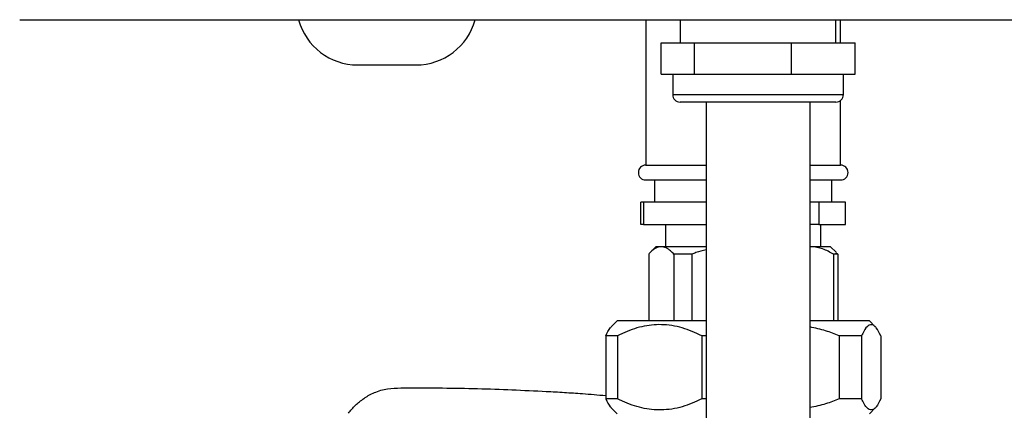
# Model space of a CAD drawing. Units: millimetres. Extents: x -2901 to -2342, y -5933 to -5543.
# Drawn here: x -2878 to -2866, y -5742 to -5738 of the extents above; entities that cross this region are included whole.
import ezdxf

# ---------------------------------------------------------------- set-up
doc = ezdxf.new("R2010")
doc.units = ezdxf.units.MM

msp = doc.modelspace()

# ---------------------------------------------------------------- linework, layer by layer
at = {"color": 7, "linetype": 'Continuous', "lineweight": 25}
for p, q in [((-2870.77379, -5737.77897), (-2870.77379, -5739.52119)), ((-2870.36079, -5737.77897), (-2870.36079, -5738.05452)), ((-2868.49857, -5738.05452), (-2868.49857, -5737.77897)), ((-2868.44112, -5738.05452), (-2868.44112, -5737.77897)), ((-2870.5916, -5738.4323), (-2870.5916, -5738.05452)), ((-2870.5916, -5738.05452), (-2870.19061, -5738.05452)), ((-2870.19061, -5738.4323), (-2870.19061, -5738.05452)), ((-2870.19061, -5738.05452), (-2869.02869, -5738.05452)), ((-2869.02869, -5738.4323), (-2869.02869, -5738.05452)), ((-2869.02869, -5738.05452), (-2868.26775, -5738.05452)), ((-2868.26775, -5738.4323), (-2868.26775, -5738.05452)), ((-2874.22334, -5738.32119), (-2873.87412, -5738.32119)), ((-2873.87412, -5738.32119), (-2873.5249, -5738.32119)), ((-2870.5916, -5738.4323), (-2870.3911, -5738.4323)), ((-2870.4519, -5738.4323), (-2870.4519, -5738.67674)), ((-2870.3911, -5738.4323), (-2870.19061, -5738.4323)), ((-2870.19061, -5738.4323), (-2869.60965, -5738.4323)), ((-2869.60965, -5738.4323), (-2869.02869, -5738.4323)), ((-2869.02869, -5738.4323), (-2868.64822, -5738.4323)), ((-2868.64822, -5738.4323), (-2868.26775, -5738.4323)), ((-2868.40745, -5738.67674), (-2868.40745, -5738.4323)), ((-2870.03136, -5738.76563), (-2870.36301, -5738.76563)), ((-2870.0519, -5738.76563), (-2870.0519, -5744.81008)), ((-2868.49634, -5738.76563), (-2870.03136, -5738.76563)), ((-2868.80745, -5744.81008), (-2868.80745, -5738.76563)), ((-2868.44112, -5739.52119), (-2868.44112, -5738.7464)), ((-2870.77379, -5739.52119), (-2870.0519, -5739.52119)), ((-2868.80745, -5739.52119), (-2868.44112, -5739.52119)), ((-2870.77379, -5739.69897), (-2870.0519, -5739.69897)), ((-2870.66968, -5739.69897), (-2870.66968, -5739.96563)), ((-2868.80745, -5739.69897), (-2868.44112, -5739.69897)), ((-2868.54523, -5739.96563), (-2868.54523, -5739.69897)), ((-2870.83212, -5740.2323), (-2870.83212, -5739.96563)), ((-2870.79942, -5739.96563), (-2870.83212, -5739.96563)), ((-2870.79942, -5739.96563), (-2870.79942, -5740.2323)), ((-2870.0519, -5739.96563), (-2870.79942, -5739.96563)), ((-2868.80372, -5739.96563), (-2868.80745, -5739.96563)), ((-2868.80372, -5740.2323), (-2868.80372, -5739.96563)), ((-2868.7018, -5739.96563), (-2868.80372, -5739.96563)), ((-2868.7018, -5739.96563), (-2868.7018, -5740.2323)), ((-2868.38279, -5739.96563), (-2868.7018, -5739.96563)), ((-2868.38279, -5740.2323), (-2868.38279, -5739.96563)), ((-2870.79942, -5740.2323), (-2870.83212, -5740.2323)), ((-2870.79942, -5740.2323), (-2870.0519, -5740.2323)), ((-2870.53857, -5740.2323), (-2870.53857, -5740.49897)), ((-2868.80745, -5740.2323), (-2868.80372, -5740.2323)), ((-2868.7018, -5740.2323), (-2868.80372, -5740.2323)), ((-2868.7018, -5740.2323), (-2868.38279, -5740.2323)), ((-2868.67634, -5740.49897), (-2868.67634, -5740.2323)), ((-2870.73939, -5740.58785), (-2870.73939, -5741.38785)), ((-2870.6519, -5740.49897), (-2870.71889, -5740.56596)), ((-2870.58894, -5740.49897), (-2870.6519, -5740.49897)), ((-2870.0519, -5740.49897), (-2870.58894, -5740.49897)), ((-2870.22219, -5740.58785), (-2870.43849, -5740.58785)), ((-2870.43849, -5740.58785), (-2870.43849, -5741.38785)), ((-2870.22219, -5740.58785), (-2870.22219, -5741.38785)), ((-2868.56301, -5740.49897), (-2868.80742, -5740.49897)), ((-2868.49601, -5740.56596), (-2868.56301, -5740.49897)), ((-2868.52458, -5740.58785), (-2868.52458, -5741.38785)), ((-2868.47552, -5740.58785), (-2868.52458, -5740.58785)), ((-2868.49672, -5740.56648), (-2868.47552, -5740.58785)), ((-2868.47552, -5740.58785), (-2868.47552, -5741.38785)), ((-2871.11857, -5741.38785), (-2871.18805, -5741.45734)), ((-2870.0519, -5741.38785), (-2871.11857, -5741.38785)), ((-2868.09634, -5741.38785), (-2868.80745, -5741.38785)), ((-2868.02685, -5741.45734), (-2868.09634, -5741.38785)), ((-2871.11125, -5741.56563), (-2871.25362, -5741.56563)), ((-2871.25362, -5741.56563), (-2871.25362, -5742.32119)), ((-2871.11125, -5741.56563), (-2871.11125, -5742.32119)), ((-2870.0519, -5741.56563), (-2870.10364, -5741.56563)), ((-2870.10364, -5741.56563), (-2870.10364, -5742.32119)), ((-2868.18982, -5741.56563), (-2868.45747, -5741.56563)), ((-2868.45747, -5741.56563), (-2868.45747, -5742.32119)), ((-2868.18982, -5741.56563), (-2868.18982, -5742.32119)), ((-2867.96129, -5741.56563), (-2867.96129, -5742.32119)), ((-2873.70728, -5742.19087), (-2873.63187, -5742.19031)), ((-2871.11125, -5742.32119), (-2871.25362, -5742.32119)), ((-2870.0519, -5742.32119), (-2870.10364, -5742.32119)), ((-2868.18982, -5742.32119), (-2868.45747, -5742.32119)), ((-2871.18805, -5742.42948), (-2871.11857, -5742.49897)), ((-2868.09634, -5742.49897), (-2868.02685, -5742.42948))]:
    msp.add_line(p, q, dxfattribs=at)
at = {"color": 8, "linetype": 'Continuous', "lineweight": 25}
for p, q in [((-2870.4519, -5738.67674), (-2870.08866, -5738.67674)), ((-2870.08866, -5738.67674), (-2868.40745, -5738.67674))]:
    msp.add_line(p, q, dxfattribs=at)
at = {"color": 7, "linetype": 'Continuous', "lineweight": 25}
for centre, radius, start, end in [((-2874.22334, -5737.58785), 0.73333, 195.26533, 270), ((-2873.5249, -5737.58785), 0.73333, 270, 344.731698), ((-2870.36301, -5738.67674), 0.08889, 180, 270), ((-2868.49634, -5738.67674), 0.08889, 270, 0), ((-2870.77379, -5739.61008), 0.08889, 90, 270), ((-2868.44112, -5739.61008), 0.08889, 270, 90)]:
    msp.add_arc(centre, radius, start, end, dxfattribs=at)
for points, knots in [([(-2878.27085, -5737.77897), (-2877.45245, -5737.77897), (-2875.81576, -5737.77897), (-2873.35534, -5737.77897), (-2870.89144, -5737.77897), (-2868.42439, -5737.77897), (-2865.95551, -5737.77897), (-2863.53334, -5737.77897), (-2861.15868, -5737.77897), (-2858.83302, -5737.77897), (-2856.51028, -5737.77897), (-2854.19076, -5737.77897), (-2852.64751, -5737.77897), (-2851.87582, -5737.77897)], [0, 0, 0, 0, 0.09328125, 0.18655027, 0.27987166, 0.37325708, 0.46664193, 0.56004004, 0.6480856, 0.73613917, 0.82410886, 0.91204795, 1, 1, 1, 1]), ([(-2870.58894, -5740.49897), (-2870.61024, -5740.50228), (-2870.65345, -5740.50901), (-2870.70343, -5740.54879), (-2870.73166, -5740.57946), (-2870.73939, -5740.58785)], [0, 0, 0, 0, 0.41394513, 0.83970295, 1, 1, 1, 1]), ([(-2870.43849, -5740.58785), (-2870.45116, -5740.57436), (-2870.48105, -5740.54254), (-2870.53037, -5740.50914), (-2870.56833, -5740.49912), (-2870.58797, -5740.49897), (-2870.58894, -5740.49897)], [0, 0, 0, 0, 0.26203966, 0.61809324, 0.9810944, 1, 1, 1, 1]), ([(-2870.0519, -5740.53638), (-2870.09319, -5740.54624), (-2870.151, -5740.56005), (-2870.20637, -5740.58167), (-2870.22219, -5740.58785)], [0, 0, 0, 0, 0.71411507, 1, 1, 1, 1]), ([(-2868.52458, -5740.58785), (-2868.56797, -5740.56451), (-2868.65606, -5740.51711), (-2868.75305, -5740.49942), (-2868.80384, -5740.499), (-2868.80742, -5740.49897)], [0, 0, 0, 0, 0.47438519, 0.96289484, 1, 1, 1, 1]), ([(-2871.25362, -5741.56563), (-2871.23617, -5741.52901), (-2871.21439, -5741.48328), (-2871.19157, -5741.4625), (-2871.18703, -5741.45837)], [0, 0, 0, 0, 0.80099944, 1, 1, 1, 1]), ([(-2870.10364, -5741.56563), (-2870.18079, -5741.53051), (-2870.29752, -5741.47738), (-2870.46119, -5741.44134), (-2870.62292, -5741.42614), (-2870.82423, -5741.44832), (-2870.99773, -5741.50965), (-2871.09218, -5741.55622), (-2871.11125, -5741.56563)], [0, 0, 0, 0, 0.23667491, 0.35809041, 0.48071198, 0.70684321, 0.94079167, 1, 1, 1, 1]), ([(-2868.45747, -5741.56563), (-2868.51136, -5741.54428), (-2868.62532, -5741.49913), (-2868.74458, -5741.47368), (-2868.80745, -5741.46026)], [0, 0, 0, 0, 0.47278963, 1, 1, 1, 1]), ([(-2867.96129, -5741.56563), (-2867.97879, -5741.53049), (-2868.0053, -5741.47724), (-2868.04243, -5741.4414), (-2868.07911, -5741.42611), (-2868.12472, -5741.44833), (-2868.16407, -5741.50965), (-2868.18549, -5741.55622), (-2868.18982, -5741.56563)], [0, 0, 0, 0, 0.23667591, 0.35870778, 0.48070979, 0.70684197, 0.94079142, 1, 1, 1, 1]), ([(-2874.02363, -5742.24643), (-2873.99805, -5742.23661), (-2873.94687, -5742.21696), (-2873.84104, -5742.19386), (-2873.76043, -5742.19206), (-2873.70728, -5742.19087)], [0, 0, 0, 0, 0.254014236, 0.508041953, 1, 1, 1, 1]), ([(-2873.63187, -5742.19031), (-2873.49109, -5742.19), (-2873.20954, -5742.18939), (-2872.65366, -5742.19904), (-2872.23895, -5742.21836), (-2871.96488, -5742.23113)], [0, 0, 0, 0, 0.25323833, 0.50647555, 1, 1, 1, 1]), ([(-2871.96488, -5742.23113), (-2871.8928, -5742.23528), (-2871.74866, -5742.24359), (-2871.51149, -5742.25929), (-2871.34659, -5742.27318), (-2871.25362, -5742.28101)], [0, 0, 0, 0, 0.303735, 0.60747022, 1, 1, 1, 1]), ([(-2874.33527, -5742.4944), (-2874.32194, -5742.47741), (-2874.29529, -5742.44342), (-2874.23568, -5742.381), (-2874.18419, -5742.34195), (-2874.14994, -5742.31598)], [0, 0, 0, 0, 0.25083823, 0.50166623, 1, 1, 1, 1]), ([(-2874.14994, -5742.31598), (-2874.1399, -5742.30931), (-2874.11982, -5742.29596), (-2874.07826, -5742.27159), (-2874.04547, -5742.25648), (-2874.02363, -5742.24643)], [0, 0, 0, 0, 0.2504536, 0.50091075, 1, 1, 1, 1]), ([(-2871.25362, -5742.32119), (-2871.23617, -5742.35781), (-2871.21439, -5742.40354), (-2871.19157, -5742.42432), (-2871.18703, -5742.42845)], [0, 0, 0, 0, 0.80099944, 1, 1, 1, 1]), ([(-2870.10364, -5742.32119), (-2870.18079, -5742.35633), (-2870.29772, -5742.40958), (-2870.46141, -5742.44542), (-2870.62313, -5742.46071), (-2870.82423, -5742.43848), (-2870.99773, -5742.37717), (-2871.09218, -5742.33059), (-2871.11125, -5742.32119)], [0, 0, 0, 0, 0.23667591, 0.35870778, 0.48070979, 0.70684197, 0.94079142, 1, 1, 1, 1]), ([(-2868.45747, -5742.32119), (-2868.51136, -5742.34254), (-2868.62532, -5742.38769), (-2868.74458, -5742.41314), (-2868.80745, -5742.42656)], [0, 0, 0, 0, 0.47278963, 1, 1, 1, 1]), ([(-2867.96129, -5742.32119), (-2867.97879, -5742.35633), (-2868.0053, -5742.40958), (-2868.04243, -5742.44542), (-2868.07911, -5742.46071), (-2868.12472, -5742.43848), (-2868.16407, -5742.37717), (-2868.18549, -5742.33059), (-2868.18982, -5742.32119)], [0, 0, 0, 0, 0.23667591, 0.35870778, 0.48070979, 0.70684197, 0.94079142, 1, 1, 1, 1])]:
    msp.add_open_spline(points, degree=3, knots=knots, dxfattribs=at)

doc.saveas('drawing.dxf')
